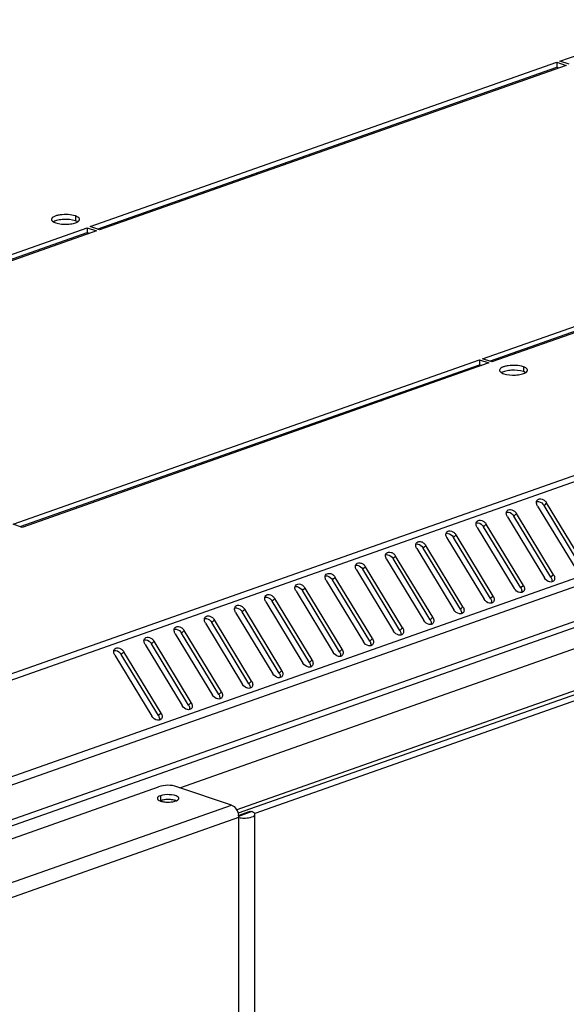
# Model space of a CAD drawing. Units: millimetres. Extents: x 68 to 753, y 120 to 455.
# Drawn here: x 712 to 725, y 338 to 361 of the extents above; entities that cross this region are included whole.
import ezdxf

# ---------------------------------------------------------------- set-up
doc = ezdxf.new("R2010")
doc.units = ezdxf.units.MM
doc.header["$LTSCALE"] = 46.255
doc.layers.get('0').update_dxf_attribs({"linetype": 'CONTINUOUS'})
doc.layers.add('02___PRT_ALL_AXES', color=7, linetype='CONTINUOUS')
doc.layers.add('ALL_FEATURES', color=7, linetype='CONTINUOUS')

msp = doc.modelspace()

# ---------------------------------------------------------------- linework, layer by layer
at = {"color": 9, "linetype": 'CONTINUOUS'}
for p, q in [((748.60334, 358.32351), (707.45998, 343.82324)), ((748.75535, 358.22744), (707.5507, 343.70557)), ((749.99284, 356.43102), (708.54333, 341.82285)), ((750.0431, 356.25478), (708.59359, 341.64661)), ((750.04303, 355.44688), (708.59352, 340.83871)), ((720.88465, 351.85742), (720.83354, 351.87464)), ((724.54258, 349.43558), (724.48189, 349.37636)), ((723.8436, 349.18924), (723.78291, 349.13002)), ((723.14462, 348.94289), (723.08393, 348.88368)), ((722.44564, 348.69655), (722.38495, 348.63733)), ((721.74666, 348.45021), (721.68597, 348.39099)), ((721.04768, 348.20386), (720.98699, 348.14464)), ((720.3487, 347.95752), (720.28801, 347.8983)), ((719.64972, 347.71118), (719.58903, 347.65196)), ((724.70316, 347.77119), (724.64247, 347.71198)), ((718.95074, 347.46483), (718.89005, 347.40561)), ((724.00418, 347.52485), (723.94349, 347.46563)), ((718.25176, 347.21849), (718.19108, 347.15927)), ((723.3052, 347.27851), (723.24451, 347.21929)), ((717.55278, 346.97214), (717.4921, 346.91293)), ((722.60622, 347.03216), (722.54553, 346.97295)), ((721.90724, 346.78582), (721.84655, 346.7266)), ((716.8538, 346.7258), (716.79312, 346.66658)), ((721.20826, 346.53948), (721.14757, 346.48026)), ((716.15482, 346.47946), (716.09414, 346.42024)), ((720.50928, 346.29313), (720.44859, 346.23392)), ((715.45584, 346.23311), (715.39516, 346.1739)), ((714.75686, 345.98677), (714.69618, 345.92755)), ((719.8103, 346.04679), (719.74961, 345.98757)), ((719.11132, 345.80045), (719.05063, 345.74123)), ((718.41234, 345.5541), (718.35165, 345.49489)), ((717.71336, 345.30776), (717.65267, 345.24854)), ((717.01438, 345.06142), (716.95369, 345.0022)), ((716.3154, 344.81507), (716.25471, 344.75585)), ((715.61642, 344.56873), (715.55573, 344.50951)), ((715.60339, 342.65451), (715.60338, 342.54186)), ((710.46394, 340.0496), (717.24405, 342.43913)), ((710.71944, 339.79604), (717.41566, 342.15601))]:
    msp.add_line(p, q, dxfattribs=at)
at = {"color": 3, "linetype": 'CONTINUOUS'}
for p, q in [((718.45498, 357.2965), (718.45497, 357.26127)), ((717.73979, 357.00922), (717.73979, 357.04445)), ((708.50166, 340.67017), (749.95117, 355.27834)), ((720.67444, 351.81857), (720.72555, 351.80135)), ((724.33289, 349.36168), (725.19245, 347.94363)), ((725.40214, 348.01754), (724.54258, 349.43558)), ((723.63391, 349.11533), (724.49347, 347.69729)), ((724.70316, 347.77119), (723.8436, 349.18924)), ((722.93493, 348.86899), (723.79449, 347.45095)), ((724.00418, 347.52485), (723.14462, 348.94289)), ((722.23595, 348.62265), (723.09551, 347.2046)), ((723.3052, 347.27851), (722.44564, 348.69655)), ((721.53697, 348.3763), (722.39653, 346.95826)), ((722.60622, 347.03216), (721.74666, 348.45021)), ((720.83799, 348.12996), (721.69755, 346.71192)), ((721.90724, 346.78582), (721.04768, 348.20386)), ((720.13901, 347.88362), (720.99857, 346.46557)), ((721.20826, 346.53948), (720.3487, 347.95752)), ((720.50928, 346.29313), (719.64972, 347.71118)), ((719.8103, 346.04679), (718.95074, 347.46483)), ((719.44003, 347.63727), (720.29959, 346.21923)), ((719.11132, 345.80045), (718.25176, 347.21849)), ((718.74105, 347.39093), (719.60061, 345.97289)), ((718.41234, 345.5541), (717.55278, 346.97214)), ((718.04207, 347.14459), (718.90163, 345.72654)), ((717.34309, 346.89824), (718.20265, 345.4802)), ((716.64411, 346.6519), (717.50367, 345.23386)), ((717.71336, 345.30776), (716.8538, 346.7258)), ((715.94513, 346.40555), (716.80469, 344.98751)), ((717.01438, 345.06142), (716.15482, 346.47946)), ((715.24615, 346.15921), (716.10571, 344.74117)), ((716.3154, 344.81507), (715.45584, 346.23311)), ((714.54717, 345.91287), (715.40673, 344.49483)), ((715.61642, 344.56873), (714.75686, 345.98677)), ((709.04959, 340.56656), (715.56117, 342.86145)), ((717.24405, 342.43913), (715.9854, 342.86309)), ((717.40523, 224.60325), (717.41566, 342.15601))]:
    msp.add_line(p, q, dxfattribs=at)
at = {"color": 7, "linetype": 'CONTINUOUS'}
for p, q in [((717.84464, 357.04617), (717.84464, 357.0814)), ((717.3537, 342.33182), (744.58859, 351.93028)), ((744.61949, 351.84259), (717.40118, 342.24996)), ((744.31826, 351.59326), (717.78442, 342.24186)), ((719.6906, 351.4366), (719.6906, 351.47183)), ((725.34145, 347.95832), (724.48189, 349.37636)), ((724.64247, 347.71198), (723.78291, 349.13002)), ((723.94349, 347.46563), (723.08393, 348.88368)), ((723.24451, 347.21929), (722.38495, 348.63733)), ((722.54553, 346.97295), (721.68597, 348.39099)), ((721.84655, 346.7266), (720.98699, 348.14464)), ((721.14757, 346.48026), (720.28801, 347.8983)), ((720.44859, 346.23392), (719.58903, 347.65196)), ((719.74961, 345.98757), (718.89005, 347.40561)), ((719.05063, 345.74123), (718.19108, 347.15927)), ((718.35165, 345.49489), (717.4921, 346.91293)), ((717.65267, 345.24854), (716.79312, 346.66658)), ((716.95369, 345.0022), (716.09414, 346.42024)), ((716.25471, 344.75585), (715.39516, 346.1739)), ((715.55573, 344.50951), (714.69618, 345.92755)), ((717.40006, 342.20028), (717.67934, 342.2987)), ((717.71509, 342.28666), (717.40779, 342.17835)), ((717.67934, 342.2987), (717.71509, 342.28666)), ((717.77992, 224.69106), (717.79035, 342.22505))]:
    msp.add_line(p, q, dxfattribs=at)
at = {"color": 3, "linetype": 'CONTINUOUS'}
for centre, radius, start, end in [((717.08913, 342.15291), 0.32665, 4.657147, 8.856276), ((717.12496, 342.15576), 0.29071, 0.04954, 4.670881)]:
    msp.add_arc(centre, radius, start, end, dxfattribs=at)
at = {"color": 7, "linetype": 'CONTINUOUS'}
msp.add_arc((717.54095, 342.84243), 0.70349, 270.184041, 275.453881, dxfattribs=at)
at = {"color": 3, "linetype": 'CONTINUOUS'}
for points in [[(724.31127, 349.46711), (724.31483, 349.48152), (724.32235, 349.49562), (724.33297, 349.50598)], [(723.61229, 349.22077), (723.61585, 349.23517), (723.62337, 349.24927), (723.63399, 349.25964)], [(722.91331, 348.97442), (722.91687, 348.98883), (722.92439, 349.00293), (722.93501, 349.01329)], [(722.21433, 348.72808), (722.21789, 348.74249), (722.22541, 348.75659), (722.23603, 348.76695)], [(721.51535, 348.48174), (721.51891, 348.49614), (721.52643, 348.51024), (721.53705, 348.52061)], [(720.81637, 348.23539), (720.81993, 348.2498), (720.82745, 348.2639), (720.83807, 348.27426)], [(720.11739, 347.98905), (720.12095, 348.00346), (720.12847, 348.01756), (720.13909, 348.02792)], [(719.41841, 347.7427), (719.42197, 347.75711), (719.42949, 347.77121), (719.44011, 347.78158)], [(718.71943, 347.49636), (718.72299, 347.51077), (718.73051, 347.52487), (718.74113, 347.53523)], [(724.70308, 347.62689), (724.69254, 347.61661), (724.67841, 347.60946), (724.66404, 347.60622)], [(718.02045, 347.25002), (718.02401, 347.26442), (718.03153, 347.27853), (718.04215, 347.28889)], [(724.0041, 347.38055), (723.99356, 347.37026), (723.97943, 347.36311), (723.96506, 347.35988)], [(717.32147, 347.00367), (717.32503, 347.01808), (717.33255, 347.03218), (717.34317, 347.04255)], [(723.30512, 347.1342), (723.29458, 347.12392), (723.28045, 347.11677), (723.26608, 347.11353)], [(716.62249, 346.75733), (716.62605, 346.77174), (716.63357, 346.78584), (716.64419, 346.7962)], [(722.60614, 346.88786), (722.5956, 346.87758), (722.58147, 346.87043), (722.5671, 346.86719)], [(715.92351, 346.51099), (715.92707, 346.52539), (715.93459, 346.53949), (715.94521, 346.54986)], [(721.90716, 346.64152), (721.89662, 346.63123), (721.88249, 346.62408), (721.86812, 346.62085)], [(715.22453, 346.26464), (715.22809, 346.27905), (715.23561, 346.29315), (715.24623, 346.30352)], [(721.20818, 346.39517), (721.19764, 346.38489), (721.18351, 346.37774), (721.16914, 346.3745)], [(714.52555, 346.0183), (714.52911, 346.03271), (714.53663, 346.04681), (714.54725, 346.05717)], [(720.5092, 346.14883), (720.49866, 346.13855), (720.48453, 346.13139), (720.47016, 346.12816)], [(719.81022, 345.90248), (719.79968, 345.8922), (719.78555, 345.88505), (719.77118, 345.88181)], [(719.11124, 345.65614), (719.1007, 345.64586), (719.08657, 345.63871), (719.0722, 345.63547)], [(718.41226, 345.4098), (718.40172, 345.39952), (718.38759, 345.39236), (718.37322, 345.38913)], [(717.71328, 345.16345), (717.70274, 345.15317), (717.68861, 345.14602), (717.67424, 345.14278)], [(717.0143, 344.91711), (717.00376, 344.90683), (716.98963, 344.89968), (716.97526, 344.89644)], [(716.31532, 344.67077), (716.30478, 344.66048), (716.29065, 344.65333), (716.27628, 344.6501)], [(715.61634, 344.42442), (715.6058, 344.41414), (715.59167, 344.40699), (715.5773, 344.40375)], [(715.9854, 342.86309), (715.85139, 342.90823), (715.69454, 342.90846), (715.56117, 342.86145)], [(715.80732, 342.67999), (715.73886, 342.68239), (715.668, 342.67729), (715.60339, 342.65451)], [(715.75702, 342.5086), (715.79384, 342.5073), (715.83088, 342.50874), (715.86743, 342.51331)], [(717.24405, 342.43913), (717.33551, 342.40832), (717.39708, 342.29857), (717.41188, 342.2032)]]:
    msp.add_open_spline(points, degree=3, dxfattribs=at)
at = {"color": 7, "linetype": 'CONTINUOUS'}
for points, knots in [([(724.31132, 349.46743), (724.32585, 349.47071), (724.39429, 349.46969), (724.455, 349.42073), (724.48189, 349.37636)], [0, 0, 0, 0, 0.22301298, 1, 1, 1, 1]), ([(723.61234, 349.22109), (723.62687, 349.22436), (723.69531, 349.22334), (723.75602, 349.17439), (723.78291, 349.13002)], [0, 0, 0, 0, 0.22301298, 1, 1, 1, 1]), ([(722.91336, 348.97475), (722.92789, 348.97802), (722.99633, 348.977), (723.05704, 348.92804), (723.08393, 348.88368)], [0, 0, 0, 0, 0.22301298, 1, 1, 1, 1]), ([(722.21438, 348.7284), (722.22891, 348.73168), (722.29735, 348.73066), (722.35806, 348.6817), (722.38495, 348.63733)], [0, 0, 0, 0, 0.22301298, 1, 1, 1, 1]), ([(721.5154, 348.48206), (721.52993, 348.48533), (721.59837, 348.48431), (721.65908, 348.43536), (721.68597, 348.39099)], [0, 0, 0, 0, 0.22301298, 1, 1, 1, 1]), ([(720.81642, 348.23572), (720.83095, 348.23899), (720.89939, 348.23797), (720.9601, 348.18901), (720.98699, 348.14464)], [0, 0, 0, 0, 0.22301298, 1, 1, 1, 1]), ([(720.11744, 347.98937), (720.13197, 347.99265), (720.20041, 347.99162), (720.26112, 347.94267), (720.28801, 347.8983)], [0, 0, 0, 0, 0.22301298, 1, 1, 1, 1]), ([(719.41846, 347.74303), (719.43299, 347.7463), (719.50143, 347.74528), (719.56214, 347.69632), (719.58903, 347.65196)], [0, 0, 0, 0, 0.22301298, 1, 1, 1, 1]), ([(724.64247, 347.71198), (724.64767, 347.7034), (724.66413, 347.67116), (724.6704, 347.6321), (724.66409, 347.60654)], [0, 0, 0, 0, 0.27591388, 1, 1, 1, 1]), ([(718.71948, 347.49669), (718.73401, 347.49996), (718.80245, 347.49894), (718.86316, 347.44998), (718.89005, 347.40561)], [0, 0, 0, 0, 0.22301298, 1, 1, 1, 1]), ([(723.94349, 347.46563), (723.94869, 347.45706), (723.96515, 347.42481), (723.97142, 347.38575), (723.96511, 347.3602)], [0, 0, 0, 0, 0.27591388, 1, 1, 1, 1]), ([(718.0205, 347.25034), (718.03503, 347.25362), (718.10347, 347.25259), (718.16418, 347.20364), (718.19108, 347.15927)], [0, 0, 0, 0, 0.22301298, 1, 1, 1, 1]), ([(723.24451, 347.21929), (723.24971, 347.21071), (723.26617, 347.17847), (723.27244, 347.13941), (723.26613, 347.11386)], [0, 0, 0, 0, 0.27591388, 1, 1, 1, 1]), ([(717.32152, 347.004), (717.33605, 347.00727), (717.40449, 347.00625), (717.4652, 346.95729), (717.4921, 346.91293)], [0, 0, 0, 0, 0.22301298, 1, 1, 1, 1]), ([(722.54553, 346.97295), (722.55073, 346.96437), (722.56719, 346.93213), (722.57346, 346.89307), (722.56715, 346.86751)], [0, 0, 0, 0, 0.27591388, 1, 1, 1, 1]), ([(716.62254, 346.75766), (716.63707, 346.76093), (716.70551, 346.75991), (716.76622, 346.71095), (716.79312, 346.66658)], [0, 0, 0, 0, 0.22301298, 1, 1, 1, 1]), ([(715.92356, 346.51131), (715.93809, 346.51459), (716.00653, 346.51356), (716.06724, 346.46461), (716.09414, 346.42024)], [0, 0, 0, 0, 0.22301298, 1, 1, 1, 1]), ([(721.84655, 346.7266), (721.85175, 346.71803), (721.86821, 346.68578), (721.87448, 346.64672), (721.86817, 346.62117)], [0, 0, 0, 0, 0.27591388, 1, 1, 1, 1]), ([(721.14757, 346.48026), (721.15277, 346.47168), (721.16923, 346.43944), (721.1755, 346.40038), (721.16919, 346.37483)], [0, 0, 0, 0, 0.27591388, 1, 1, 1, 1]), ([(715.22458, 346.26497), (715.23911, 346.26824), (715.30755, 346.26722), (715.36826, 346.21826), (715.39516, 346.1739)], [0, 0, 0, 0, 0.22301298, 1, 1, 1, 1]), ([(720.44859, 346.23392), (720.45379, 346.22534), (720.47025, 346.1931), (720.47652, 346.15404), (720.47021, 346.12848)], [0, 0, 0, 0, 0.27591388, 1, 1, 1, 1]), ([(714.5256, 346.01862), (714.54013, 346.0219), (714.60857, 346.02088), (714.66928, 345.97192), (714.69618, 345.92755)], [0, 0, 0, 0, 0.22301298, 1, 1, 1, 1]), ([(719.74961, 345.98757), (719.75481, 345.979), (719.77127, 345.94675), (719.77754, 345.90769), (719.77123, 345.88214)], [0, 0, 0, 0, 0.27591388, 1, 1, 1, 1]), ([(719.05063, 345.74123), (719.05583, 345.73265), (719.07229, 345.70041), (719.07856, 345.66135), (719.07225, 345.6358)], [0, 0, 0, 0, 0.27591388, 1, 1, 1, 1]), ([(718.35165, 345.49489), (718.35685, 345.48631), (718.37331, 345.45407), (718.37958, 345.41501), (718.37327, 345.38945)], [0, 0, 0, 0, 0.27591388, 1, 1, 1, 1]), ([(717.65267, 345.24854), (717.65787, 345.23996), (717.67433, 345.20772), (717.6806, 345.16866), (717.67429, 345.14311)], [0, 0, 0, 0, 0.27591388, 1, 1, 1, 1]), ([(716.95369, 345.0022), (716.95889, 344.99362), (716.97535, 344.96138), (716.98162, 344.92232), (716.97531, 344.89677)], [0, 0, 0, 0, 0.27591388, 1, 1, 1, 1]), ([(716.25471, 344.75585), (716.25991, 344.74728), (716.27637, 344.71504), (716.28264, 344.67598), (716.27633, 344.65042)], [0, 0, 0, 0, 0.27591388, 1, 1, 1, 1]), ([(715.55573, 344.50951), (715.56093, 344.50093), (715.57739, 344.46869), (715.58366, 344.42963), (715.57735, 344.40408)], [0, 0, 0, 0, 0.27591388, 1, 1, 1, 1]), ([(715.62424, 342.54841), (715.62065, 342.54741), (715.61366, 342.54534), (715.60674, 342.54305), (715.60338, 342.54186)], [0, 0, 0, 0, 0.51124791, 1, 1, 1, 1]), ([(715.6969, 342.56262), (715.68415, 342.56102), (715.65973, 342.55718), (715.63565, 342.55161), (715.62424, 342.54841)], [0, 0, 0, 0, 0.52046953, 1, 1, 1, 1]), ([(715.91274, 342.55508), (715.89598, 342.55862), (715.86094, 342.5641), (715.82559, 342.5667), (715.80731, 342.56734)], [0, 0, 0, 0, 0.48365842, 1, 1, 1, 1]), ([(715.9704, 342.5383), (715.96156, 342.54178), (715.94252, 342.54812), (715.92305, 342.55291), (715.91274, 342.55508)], [0, 0, 0, 0, 0.47413354, 1, 1, 1, 1]), ([(717.60781, 342.14213), (717.6324, 342.1445), (717.69271, 342.15425), (717.79032, 342.18156), (717.79034, 342.22505)], [0, 0, 0, 0, 0.36230955, 1, 1, 1, 1]), ([(717.79034, 342.22505), (717.79034, 342.23799), (717.76603, 342.26825), (717.73477, 342.28003), (717.71509, 342.28666)], [0, 0, 0, 0, 0.38386749, 1, 1, 1, 1])]:
    msp.add_open_spline(points, degree=3, knots=knots, dxfattribs=at)
at = {"color": 3, "linetype": 'CONTINUOUS'}
for points, knots in [([(724.33297, 349.50598), (724.34513, 349.51785), (724.38139, 349.53379), (724.44199, 349.52447), (724.49965, 349.49085), (724.53048, 349.45554), (724.54258, 349.43558)], [0, 0, 0, 0, 0.20574024, 0.44462867, 0.71732028, 1, 1, 1, 1]), ([(723.63399, 349.25964), (723.64615, 349.2715), (723.68241, 349.28744), (723.74301, 349.27813), (723.80067, 349.24451), (723.8315, 349.2092), (723.8436, 349.18924)], [0, 0, 0, 0, 0.20574024, 0.44462867, 0.71732028, 1, 1, 1, 1]), ([(724.33289, 349.36168), (724.32769, 349.37025), (724.31123, 349.4025), (724.30496, 349.44156), (724.31127, 349.46711)], [0, 0, 0, 0, 0.27591388, 1, 1, 1, 1]), ([(722.93501, 349.01329), (722.94717, 349.02516), (722.98343, 349.0411), (723.04403, 349.03179), (723.10169, 348.99816), (723.13252, 348.96285), (723.14462, 348.94289)], [0, 0, 0, 0, 0.20574024, 0.44462867, 0.71732028, 1, 1, 1, 1]), ([(723.63391, 349.11533), (723.62871, 349.12391), (723.61225, 349.15615), (723.60598, 349.19521), (723.61229, 349.22077)], [0, 0, 0, 0, 0.27591388, 1, 1, 1, 1]), ([(722.23603, 348.76695), (722.24819, 348.77882), (722.28445, 348.79476), (722.34505, 348.78544), (722.40271, 348.75182), (722.43354, 348.71651), (722.44564, 348.69655)], [0, 0, 0, 0, 0.20574024, 0.44462867, 0.71732028, 1, 1, 1, 1]), ([(722.93493, 348.86899), (722.92973, 348.87757), (722.91327, 348.90981), (722.907, 348.94887), (722.91331, 348.97442)], [0, 0, 0, 0, 0.27591388, 1, 1, 1, 1]), ([(722.23595, 348.62265), (722.23075, 348.63122), (722.21429, 348.66347), (722.20802, 348.70252), (722.21433, 348.72808)], [0, 0, 0, 0, 0.27591388, 1, 1, 1, 1]), ([(721.53697, 348.3763), (721.53177, 348.38488), (721.51531, 348.41712), (721.50904, 348.45618), (721.51535, 348.48174)], [0, 0, 0, 0, 0.27591388, 1, 1, 1, 1]), ([(721.53705, 348.52061), (721.54921, 348.53247), (721.58547, 348.54841), (721.64607, 348.5391), (721.70373, 348.50547), (721.73456, 348.47017), (721.74666, 348.45021)], [0, 0, 0, 0, 0.20574024, 0.44462867, 0.71732028, 1, 1, 1, 1]), ([(720.83799, 348.12996), (720.83279, 348.13854), (720.81633, 348.17078), (720.81006, 348.20984), (720.81637, 348.23539)], [0, 0, 0, 0, 0.27591388, 1, 1, 1, 1]), ([(720.83807, 348.27426), (720.85023, 348.28613), (720.88649, 348.30207), (720.94709, 348.29276), (721.00475, 348.25913), (721.03558, 348.22382), (721.04768, 348.20386)], [0, 0, 0, 0, 0.20574024, 0.44462867, 0.71732028, 1, 1, 1, 1]), ([(720.13901, 347.88362), (720.13381, 347.89219), (720.11736, 347.92443), (720.11108, 347.96349), (720.11739, 347.98905)], [0, 0, 0, 0, 0.27591388, 1, 1, 1, 1]), ([(720.13909, 348.02792), (720.15125, 348.03979), (720.18751, 348.05573), (720.24811, 348.04641), (720.30577, 348.01279), (720.3366, 347.97748), (720.3487, 347.95752)], [0, 0, 0, 0, 0.20574024, 0.44462867, 0.71732028, 1, 1, 1, 1]), ([(719.44003, 347.63727), (719.43483, 347.64585), (719.41838, 347.67809), (719.4121, 347.71715), (719.41841, 347.7427)], [0, 0, 0, 0, 0.27591388, 1, 1, 1, 1]), ([(719.44011, 347.78158), (719.45227, 347.79344), (719.48853, 347.80938), (719.54913, 347.80007), (719.60679, 347.76644), (719.63762, 347.73114), (719.64972, 347.71118)], [0, 0, 0, 0, 0.20574024, 0.44462867, 0.71732028, 1, 1, 1, 1]), ([(724.66404, 347.60622), (724.64952, 347.60295), (724.58107, 347.60397), (724.52036, 347.65292), (724.49347, 347.69729)], [0, 0, 0, 0, 0.22301298, 1, 1, 1, 1]), ([(724.70316, 347.77119), (724.71769, 347.74723), (724.7369, 347.69723), (724.71941, 347.64283), (724.70308, 347.62689)], [0, 0, 0, 0, 0.55113676, 1, 1, 1, 1]), ([(718.74105, 347.39093), (718.73585, 347.39951), (718.7194, 347.43175), (718.71312, 347.47081), (718.71943, 347.49636)], [0, 0, 0, 0, 0.27591388, 1, 1, 1, 1]), ([(718.74113, 347.53523), (718.75329, 347.5471), (718.78955, 347.56304), (718.85015, 347.55373), (718.90781, 347.5201), (718.93864, 347.48479), (718.95074, 347.46483)], [0, 0, 0, 0, 0.20574024, 0.44462867, 0.71732028, 1, 1, 1, 1]), ([(723.96506, 347.35988), (723.95054, 347.3566), (723.88209, 347.35762), (723.82138, 347.40658), (723.79449, 347.45095)], [0, 0, 0, 0, 0.22301298, 1, 1, 1, 1]), ([(724.00418, 347.52485), (724.01871, 347.50088), (724.03792, 347.45089), (724.02043, 347.39649), (724.0041, 347.38055)], [0, 0, 0, 0, 0.55113676, 1, 1, 1, 1]), ([(718.04207, 347.14459), (718.03687, 347.15316), (718.02042, 347.1854), (718.01414, 347.22446), (718.02045, 347.25002)], [0, 0, 0, 0, 0.27591388, 1, 1, 1, 1]), ([(718.04215, 347.28889), (718.05431, 347.30076), (718.09057, 347.3167), (718.15117, 347.30738), (718.20883, 347.27376), (718.23966, 347.23845), (718.25176, 347.21849)], [0, 0, 0, 0, 0.20574024, 0.44462867, 0.71732028, 1, 1, 1, 1]), ([(723.26608, 347.11353), (723.25156, 347.11026), (723.18311, 347.11128), (723.1224, 347.16024), (723.09551, 347.2046)], [0, 0, 0, 0, 0.22301298, 1, 1, 1, 1]), ([(723.3052, 347.27851), (723.31973, 347.25454), (723.33894, 347.20454), (723.32145, 347.15014), (723.30512, 347.1342)], [0, 0, 0, 0, 0.55113676, 1, 1, 1, 1]), ([(717.34309, 346.89824), (717.33789, 346.90682), (717.32144, 346.93906), (717.31516, 346.97812), (717.32147, 347.00367)], [0, 0, 0, 0, 0.27591388, 1, 1, 1, 1]), ([(717.34317, 347.04255), (717.35533, 347.05441), (717.39159, 347.07035), (717.45219, 347.06104), (717.50985, 347.02741), (717.54068, 346.99211), (717.55278, 346.97214)], [0, 0, 0, 0, 0.20574024, 0.44462867, 0.71732028, 1, 1, 1, 1]), ([(722.60622, 347.03216), (722.62075, 347.0082), (722.63996, 346.9582), (722.62247, 346.9038), (722.60614, 346.88786)], [0, 0, 0, 0, 0.55113676, 1, 1, 1, 1]), ([(716.64411, 346.6519), (716.63891, 346.66048), (716.62246, 346.69272), (716.61618, 346.73178), (716.62249, 346.75733)], [0, 0, 0, 0, 0.27591388, 1, 1, 1, 1]), ([(716.64419, 346.7962), (716.65635, 346.80807), (716.69261, 346.82401), (716.75321, 346.8147), (716.81087, 346.78107), (716.8417, 346.74576), (716.8538, 346.7258)], [0, 0, 0, 0, 0.20574024, 0.44462867, 0.71732028, 1, 1, 1, 1]), ([(721.90724, 346.78582), (721.92177, 346.76185), (721.94098, 346.71186), (721.92349, 346.65746), (721.90716, 346.64152)], [0, 0, 0, 0, 0.55113676, 1, 1, 1, 1]), ([(722.5671, 346.86719), (722.55258, 346.86392), (722.48413, 346.86494), (722.42342, 346.91389), (722.39653, 346.95826)], [0, 0, 0, 0, 0.22301298, 1, 1, 1, 1]), ([(715.94513, 346.40555), (715.93993, 346.41413), (715.92348, 346.44637), (715.9172, 346.48543), (715.92351, 346.51099)], [0, 0, 0, 0, 0.27591388, 1, 1, 1, 1]), ([(715.94521, 346.54986), (715.95737, 346.56173), (715.99363, 346.57767), (716.05423, 346.56835), (716.11189, 346.53473), (716.14272, 346.49942), (716.15482, 346.47946)], [0, 0, 0, 0, 0.20574024, 0.44462867, 0.71732028, 1, 1, 1, 1]), ([(721.20826, 346.53948), (721.22279, 346.51551), (721.242, 346.46551), (721.22451, 346.41111), (721.20818, 346.39517)], [0, 0, 0, 0, 0.55113676, 1, 1, 1, 1]), ([(721.86812, 346.62085), (721.8536, 346.61757), (721.78515, 346.61859), (721.72444, 346.66755), (721.69755, 346.71192)], [0, 0, 0, 0, 0.22301298, 1, 1, 1, 1]), ([(715.24623, 346.30352), (715.25839, 346.31538), (715.29465, 346.33132), (715.35525, 346.32201), (715.41291, 346.28838), (715.44374, 346.25308), (715.45584, 346.23311)], [0, 0, 0, 0, 0.20574024, 0.44462867, 0.71732028, 1, 1, 1, 1]), ([(720.50928, 346.29313), (720.52381, 346.26917), (720.54302, 346.21917), (720.52553, 346.16477), (720.5092, 346.14883)], [0, 0, 0, 0, 0.55113676, 1, 1, 1, 1]), ([(721.16914, 346.3745), (721.15462, 346.37123), (721.08617, 346.37225), (721.02546, 346.42121), (720.99857, 346.46557)], [0, 0, 0, 0, 0.22301298, 1, 1, 1, 1]), ([(714.54725, 346.05717), (714.55941, 346.06904), (714.59567, 346.08498), (714.65627, 346.07567), (714.71393, 346.04204), (714.74476, 346.00673), (714.75686, 345.98677)], [0, 0, 0, 0, 0.20574024, 0.44462867, 0.71732028, 1, 1, 1, 1]), ([(715.24615, 346.15921), (715.24095, 346.16779), (715.2245, 346.20003), (715.21822, 346.23909), (715.22453, 346.26464)], [0, 0, 0, 0, 0.27591388, 1, 1, 1, 1]), ([(720.47016, 346.12816), (720.45564, 346.12489), (720.38719, 346.12591), (720.32648, 346.17486), (720.29959, 346.21923)], [0, 0, 0, 0, 0.22301298, 1, 1, 1, 1]), ([(714.54717, 345.91287), (714.54197, 345.92144), (714.52552, 345.95369), (714.51924, 345.99275), (714.52555, 346.0183)], [0, 0, 0, 0, 0.27591388, 1, 1, 1, 1]), ([(719.77118, 345.88181), (719.75666, 345.87854), (719.68821, 345.87956), (719.6275, 345.92852), (719.60061, 345.97289)], [0, 0, 0, 0, 0.22301298, 1, 1, 1, 1]), ([(719.8103, 346.04679), (719.82483, 346.02282), (719.84404, 345.97283), (719.82655, 345.91843), (719.81022, 345.90248)], [0, 0, 0, 0, 0.55113676, 1, 1, 1, 1]), ([(719.0722, 345.63547), (719.05768, 345.6322), (718.98923, 345.63322), (718.92852, 345.68218), (718.90163, 345.72654)], [0, 0, 0, 0, 0.22301298, 1, 1, 1, 1]), ([(719.11132, 345.80045), (719.12585, 345.77648), (719.14506, 345.72648), (719.12757, 345.67208), (719.11124, 345.65614)], [0, 0, 0, 0, 0.55113676, 1, 1, 1, 1]), ([(718.37322, 345.38913), (718.3587, 345.38585), (718.29025, 345.38688), (718.22954, 345.43583), (718.20265, 345.4802)], [0, 0, 0, 0, 0.22301298, 1, 1, 1, 1]), ([(718.41234, 345.5541), (718.42687, 345.53014), (718.44608, 345.48014), (718.42859, 345.42574), (718.41226, 345.4098)], [0, 0, 0, 0, 0.55113676, 1, 1, 1, 1]), ([(717.67424, 345.14278), (717.65972, 345.13951), (717.59127, 345.14053), (717.53056, 345.18949), (717.50367, 345.23386)], [0, 0, 0, 0, 0.22301298, 1, 1, 1, 1]), ([(717.71336, 345.30776), (717.72789, 345.28379), (717.7471, 345.2338), (717.72961, 345.1794), (717.71328, 345.16345)], [0, 0, 0, 0, 0.55113676, 1, 1, 1, 1]), ([(716.97526, 344.89644), (716.96074, 344.89317), (716.89229, 344.89419), (716.83158, 344.94315), (716.80469, 344.98751)], [0, 0, 0, 0, 0.22301298, 1, 1, 1, 1]), ([(717.01438, 345.06142), (717.02891, 345.03745), (717.04812, 344.98745), (717.03063, 344.93305), (717.0143, 344.91711)], [0, 0, 0, 0, 0.55113676, 1, 1, 1, 1]), ([(716.27628, 344.6501), (716.26176, 344.64682), (716.19331, 344.64785), (716.1326, 344.6968), (716.10571, 344.74117)], [0, 0, 0, 0, 0.22301298, 1, 1, 1, 1]), ([(716.3154, 344.81507), (716.32993, 344.7911), (716.34914, 344.74111), (716.33165, 344.68671), (716.31532, 344.67077)], [0, 0, 0, 0, 0.55113676, 1, 1, 1, 1]), ([(715.5773, 344.40375), (715.56278, 344.40048), (715.49433, 344.4015), (715.43362, 344.45046), (715.40673, 344.49483)], [0, 0, 0, 0, 0.22301298, 1, 1, 1, 1]), ([(715.61642, 344.56873), (715.63095, 344.54476), (715.65016, 344.49477), (715.63267, 344.44037), (715.61634, 344.42442)], [0, 0, 0, 0, 0.55113676, 1, 1, 1, 1]), ([(715.60339, 342.65451), (715.58465, 342.64791), (715.55467, 342.63613), (715.53213, 342.60668), (715.53217, 342.5942)], [0, 0, 0, 0, 0.61415739, 1, 1, 1, 1]), ([(716.03217, 342.59439), (716.03213, 342.60612), (715.97524, 342.67966), (715.87898, 342.67748), (715.80732, 342.67999)], [0, 0, 0, 0, 0.14055765, 1, 1, 1, 1]), ([(715.53217, 342.5942), (715.53221, 342.5828), (715.55105, 342.55593), (715.57757, 342.54408), (715.59394, 342.53763)], [0, 0, 0, 0, 0.39314124, 1, 1, 1, 1]), ([(715.59394, 342.53763), (715.60277, 342.53415), (715.62181, 342.52781), (715.64128, 342.52303), (715.65159, 342.52085)], [0, 0, 0, 0, 0.47413354, 1, 1, 1, 1]), ([(715.65159, 342.52085), (715.66835, 342.51731), (715.70339, 342.51184), (715.73875, 342.50924), (715.75702, 342.5086)], [0, 0, 0, 0, 0.48365842, 1, 1, 1, 1]), ([(715.86743, 342.51331), (715.88429, 342.51543), (715.91587, 342.52072), (715.94682, 342.52909), (715.96096, 342.53407)], [0, 0, 0, 0, 0.53138462, 1, 1, 1, 1]), ([(715.96096, 342.53407), (715.97274, 342.53823), (715.99337, 342.54697), (716.01217, 342.55972), (716.01907, 342.56676)], [0, 0, 0, 0, 0.55903183, 1, 1, 1, 1]), ([(716.01907, 342.56676), (716.023, 342.57076), (716.02951, 342.57913), (716.03219, 342.5896), (716.03217, 342.59439)], [0, 0, 0, 0, 0.53920228, 1, 1, 1, 1])]:
    msp.add_open_spline(points, degree=3, knots=knots, dxfattribs=at)
at = {"color": 7, "linetype": 'CONTINUOUS'}
for points in [[(715.80731, 342.56734), (715.7705, 342.56863), (715.73345, 342.5672), (715.6969, 342.56262)], [(717.41564, 342.15047), (717.45752, 342.14217), (717.50051, 342.13878), (717.54321, 342.13894)]]:
    msp.add_open_spline(points, degree=3, dxfattribs=at)
at = {"layer": '02___PRT_ALL_AXES', "color": 3, "linetype": 'CONTINUOUS'}
for p, q in [((724.84705, 359.66193), (727.57307, 360.62267)), ((713.97791, 355.83129), (724.77715, 359.63729)), ((724.99169, 359.56503), (714.19245, 355.75902)), ((724.77715, 359.63729), (724.99169, 359.56503)), ((725.06159, 359.58966), (724.84705, 359.66193)), ((723.0602, 352.77204), (733.85944, 356.57804)), ((734.07398, 356.50578), (723.27474, 352.69977)), ((703.10877, 352.00065), (713.90801, 355.80665)), ((714.12255, 355.73439), (703.32331, 351.92838)), ((713.90801, 355.80665), (714.12255, 355.73439)), ((714.19245, 355.75902), (713.97791, 355.83129)), ((712.19106, 348.9414), (722.9903, 352.7474)), ((723.20485, 352.67514), (712.40561, 348.86913)), ((722.9903, 352.7474), (723.20485, 352.67514)), ((723.27474, 352.69977), (723.0602, 352.77204)), ((712.40561, 348.86913), (712.19106, 348.9414))]:
    msp.add_line(p, q, dxfattribs=at)
at = {"layer": '02___PRT_ALL_AXES', "color": 7, "linetype": 'CONTINUOUS'}
for p, q in [((714.14134, 355.77624), (724.77714, 359.52464)), ((724.77715, 359.63729), (724.77714, 359.52464)), ((724.77714, 359.52464), (724.82825, 359.50743)), ((723.22363, 352.71699), (733.85943, 356.46539)), ((703.2722, 351.9456), (713.908, 355.694)), ((713.90801, 355.80665), (713.908, 355.694)), ((713.908, 355.694), (713.95911, 355.67678)), ((722.9903, 352.7474), (722.99029, 352.63475)), ((712.3545, 348.88635), (722.99029, 352.63475)), ((722.99029, 352.63475), (723.0414, 352.61753))]:
    msp.add_line(p, q, dxfattribs=at)
at = {"layer": '02___PRT_ALL_AXES', "color": 9, "linetype": 'CONTINUOUS'}
for p, q in [((713.63377, 356.0797), (713.63376, 355.96704)), ((724.00332, 352.58685), (724.00331, 352.4742))]:
    msp.add_line(p, q, dxfattribs=at)
at = {"layer": '02___PRT_ALL_AXES', "color": 3, "linetype": 'CONTINUOUS'}
for points, knots in [([(713.63377, 356.0797), (713.58033, 356.0977), (713.46125, 356.1151), (713.31499, 356.11144), (713.20289, 356.08847), (713.13277, 356.06469), (713.08161, 356.02711), (713.0816, 355.99966)], [0, 0, 0, 0, 0.28706789, 0.60418912, 0.74489527, 0.86026052, 1, 1, 1, 1]), ([(713.7316, 355.9996), (713.7316, 356.00729), (713.7239, 356.03018), (713.68772, 356.05873), (713.65403, 356.07287), (713.63377, 356.0797)], [0, 0, 0, 0, 0.17381558, 0.51689227, 1, 1, 1, 1]), ([(713.0816, 355.99966), (713.0816, 355.99465), (713.08684, 355.96985), (713.10908, 355.95314), (713.12599, 355.94317)], [0, 0, 0, 0, 0.20332595, 1, 1, 1, 1]), ([(713.12599, 355.94317), (713.12978, 355.94093), (713.14692, 355.93161), (713.16514, 355.92439), (713.17943, 355.91957)], [0, 0, 0, 0, 0.22622371, 1, 1, 1, 1]), ([(713.17943, 355.91957), (713.26555, 355.89057), (713.4065, 355.88059), (713.57727, 355.90046), (713.65683, 355.92514), (713.68747, 355.94327)], [0, 0, 0, 0, 0.52679517, 0.79362746, 1, 1, 1, 1]), ([(713.68747, 355.94327), (713.69412, 355.94721), (713.71404, 355.96029), (713.7316, 355.98297), (713.7316, 355.9996)], [0, 0, 0, 0, 0.31724361, 1, 1, 1, 1]), ([(724.00332, 352.58685), (723.94988, 352.60485), (723.8308, 352.62226), (723.68454, 352.6186), (723.57244, 352.59562), (723.50232, 352.57185), (723.45115, 352.53427), (723.45115, 352.50682)], [0, 0, 0, 0, 0.28706789, 0.60418912, 0.74489527, 0.86026052, 1, 1, 1, 1]), ([(723.45115, 352.50682), (723.45115, 352.50181), (723.45639, 352.47701), (723.47863, 352.4603), (723.49553, 352.45032)], [0, 0, 0, 0, 0.20332595, 1, 1, 1, 1]), ([(723.49553, 352.45032), (723.49933, 352.44808), (723.51647, 352.43877), (723.53469, 352.43154), (723.54898, 352.42673)], [0, 0, 0, 0, 0.22622371, 1, 1, 1, 1]), ([(723.54898, 352.42673), (723.6351, 352.39772), (723.77604, 352.38775), (723.94682, 352.40762), (724.02638, 352.4323), (724.05702, 352.45043)], [0, 0, 0, 0, 0.52679517, 0.79362746, 1, 1, 1, 1]), ([(724.10115, 352.50676), (724.10115, 352.51445), (724.09345, 352.53733), (724.05726, 352.56588), (724.02358, 352.58003), (724.00332, 352.58685)], [0, 0, 0, 0, 0.17381558, 0.51689227, 1, 1, 1, 1]), ([(724.05702, 352.45043), (724.06367, 352.45436), (724.08359, 352.46745), (724.10115, 352.49013), (724.10115, 352.50676)], [0, 0, 0, 0, 0.31724361, 1, 1, 1, 1])]:
    msp.add_open_spline(points, degree=3, knots=knots, dxfattribs=at)
at = {"layer": '02___PRT_ALL_AXES', "color": 7, "linetype": 'CONTINUOUS'}
for points, knots in [([(713.63376, 355.96704), (713.54765, 355.99605), (713.4067, 356.00602), (713.23592, 355.98615), (713.15636, 355.96147), (713.12573, 355.94334)], [0, 0, 0, 0, 0.52679517, 0.79362746, 1, 1, 1, 1]), ([(713.68721, 355.94345), (713.68341, 355.94569), (713.66627, 355.955), (713.64806, 355.96223), (713.63376, 355.96704)], [0, 0, 0, 0, 0.22622371, 1, 1, 1, 1]), ([(724.00331, 352.4742), (723.9172, 352.50321), (723.77625, 352.51318), (723.60547, 352.49331), (723.52591, 352.46863), (723.49528, 352.4505)], [0, 0, 0, 0, 0.52679517, 0.79362746, 1, 1, 1, 1]), ([(724.05676, 352.4506), (724.05296, 352.45284), (724.03582, 352.46216), (724.01761, 352.46938), (724.00331, 352.4742)], [0, 0, 0, 0, 0.22622371, 1, 1, 1, 1])]:
    msp.add_open_spline(points, degree=3, knots=knots, dxfattribs=at)
at = {"layer": 'ALL_FEATURES', "color": 9, "linetype": 'CONTINUOUS'}
msp.add_line((716.05106, 342.84097), (743.20927, 352.41242), dxfattribs=at)

doc.saveas('drawing.dxf')
